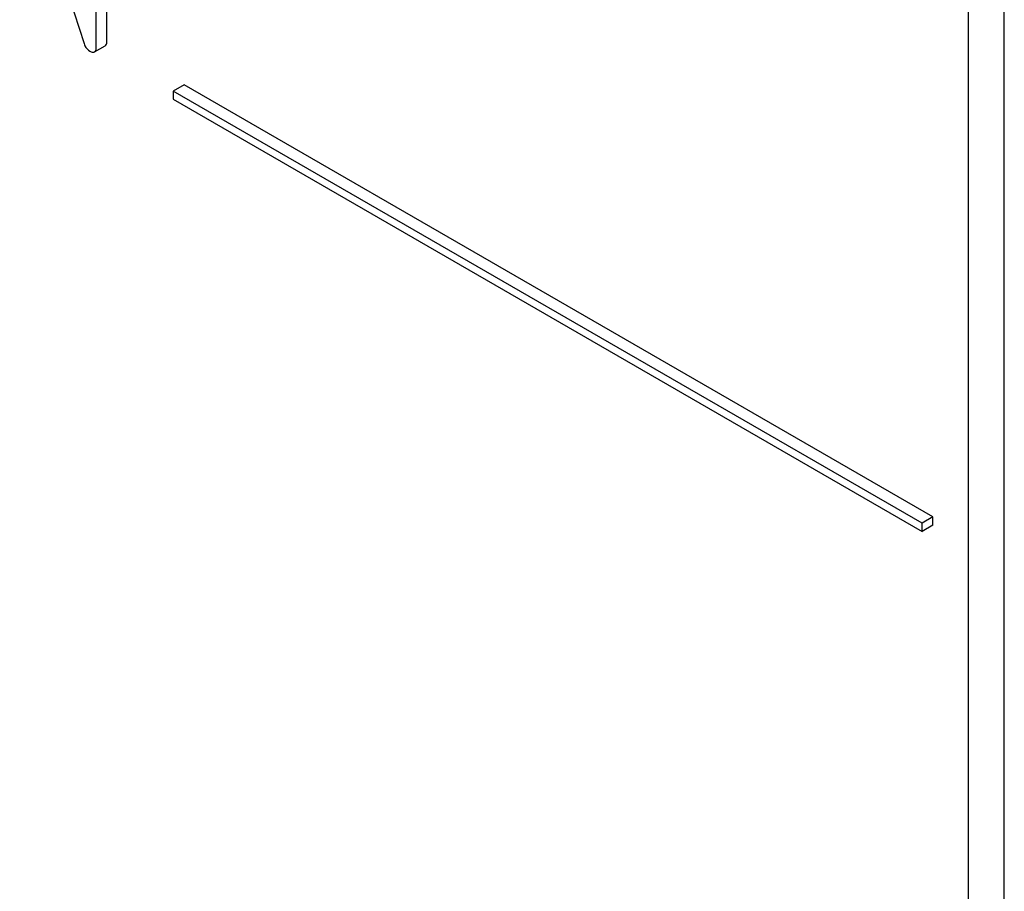
# Model space of a CAD drawing. Units: millimetres. Extents: x 0 to 12000, y -9 to 8486.
# Drawn here: x 8646 to 8666, y 1828 to 1846 of the extents above; entities that cross this region are included whole.
import ezdxf

# ---------------------------------------------------------------- set-up
doc = ezdxf.new("R2010")
doc.units = ezdxf.units.MM
doc.header["$LTSCALE"] = 660
doc.layers.get('0').update_dxf_attribs({"linetype": 'CONTINUOUS'})

msp = doc.modelspace()

# ---------------------------------------------------------------- linework, layer by layer
at = {"color": 7, "linetype": 'Continuous'}
for p, q in [((8665.69, 1752.285), (8665.69, 1874.761)), ((8664.983, 1751.877), (8664.983, 1874.352)), ((8646.169, 1849.055), (8647.445, 1845.125)), ((8647.897, 1845.17), (8647.897, 1848.964)), ((8647.685, 1845.048), (8647.685, 1848.842)), ((8647.654, 1844.956), (8647.866, 1845.079)), ((8649.427, 1844.305), (8649.215, 1844.182)), ((8664.276, 1835.732), (8649.427, 1844.305)), ((8649.215, 1844.182), (8649.215, 1844.019)), ((8664.064, 1835.609), (8649.215, 1844.182)), ((8649.215, 1844.019), (8664.064, 1835.446)), ((8664.276, 1835.732), (8664.064, 1835.609)), ((8664.064, 1835.446), (8664.064, 1835.609)), ((8664.276, 1835.568), (8664.276, 1835.732)), ((8664.276, 1835.568), (8664.064, 1835.446))]:
    msp.add_line(p, q, dxfattribs=at)
for points, knots in [([(8647.866, 1845.079), (8647.871, 1845.082), (8647.896, 1845.106), (8647.897, 1845.143), (8647.897, 1845.17)], [0, 0, 0, 0, 0.186091, 1, 1, 1, 1]), ([(8647.445, 1845.125), (8647.45, 1845.109), (8647.472, 1845.049), (8647.519, 1844.998), (8647.559, 1844.975)], [0, 0, 0, 0, 0.271379, 1, 1, 1, 1]), ([(8647.559, 1844.975), (8647.569, 1844.969), (8647.597, 1844.955), (8647.635, 1844.946), (8647.654, 1844.956)], [0, 0, 0, 0, 0.335828, 1, 1, 1, 1]), ([(8647.654, 1844.956), (8647.659, 1844.96), (8647.684, 1844.983), (8647.685, 1845.021), (8647.685, 1845.048)], [0, 0, 0, 0, 0.186091, 1, 1, 1, 1])]:
    msp.add_open_spline(points, degree=3, knots=knots, dxfattribs=at)

doc.saveas('drawing.dxf')
